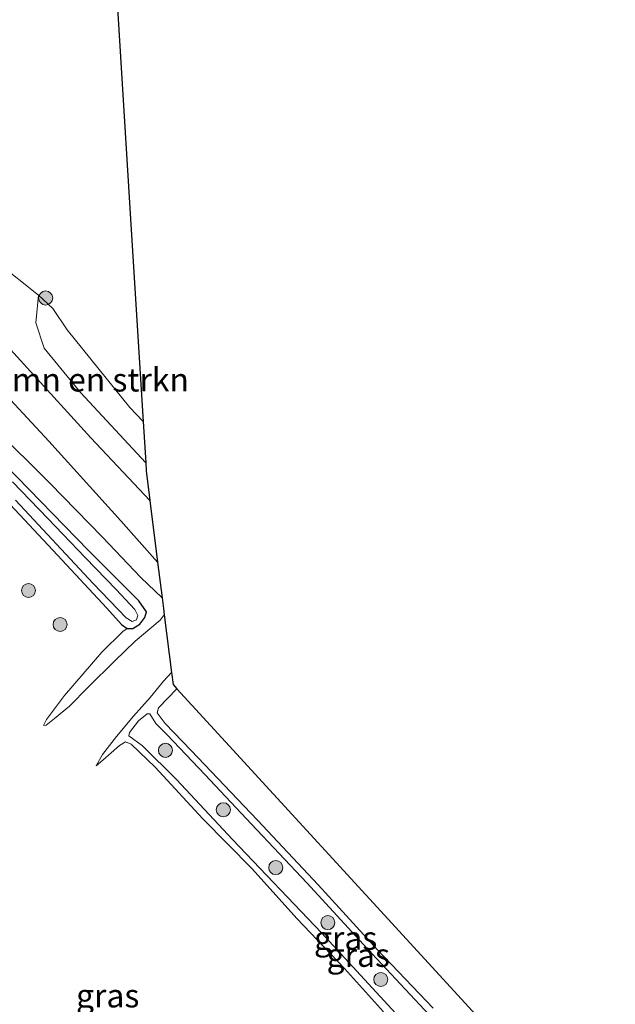
# Model space of a CAD drawing. Units: metres. Extents: x 149991 to 160010, y 387498 to 393750.
# Drawn here: x 156228 to 156292, y 387688 to 387793 of the extents above; entities that cross this region are included whole.
import ezdxf
from ezdxf.enums import TextEntityAlignment as Align

# ---------------------------------------------------------------- set-up
doc = ezdxf.new("R2010")
doc.units = ezdxf.units.M
doc.layers.get('0').update_dxf_attribs({"lineweight": 25})
for name, color, linetype, lineweight in [('B-ME-GR-BOMENSTRUIKEN-GV-B6', 93, 'Continuous', 18), ('B-ME-GR-BOOM-S-B1', 93, 'Continuous', 18), ('B-ME-GW-INSTEEKWATERGANG-L-B1', 10, 'Continuous', 25), ('B-ME-GW-KRUINLIJN-L-B1', 93, 'Continuous', 18), ('B-ME-GW-TEENLIJN-L-B1', 93, 'Continuous', 18), ('B-ME-IE-GRASLAND-GV-B6', 93, 'Continuous', 18), ('B-ME-IE-GRONDWERKLIJN-GROND_INGERICHT-GV-B6', 253, 'Continuous', 18), ('B-ME-KG-KADASTRAAL-OPNAMEDTMGRENS-L-B1', 10, 'Continuous', 25), ('B-ME-OG-WATER-GV-B6', 153, 'Continuous', 18), ('B-ME-VH-VERH_SOORT-ONVERHARD-GV-B6', 8, 'Continuous', 18)]:
    doc.layers.add(name, color=color, linetype=linetype, lineweight=lineweight)
doc.styles.add('NLCS-ISO', font='NLCS-ISO.TTF')

# ---------------------------------------------------------------- blocks, each defined once
blk = doc.blocks.new('boom')
blk.add_hatch(color=256).paths.add_polyline_path([(-0.75, 0, 1), (0.75, 0, 1)])
blk.add_circle((0, 0), 0.75)

msp = doc.modelspace()

# ---------------------------------------------------------------- linework, layer by layer
at = {"layer": 'B-ME-GR-BOMENSTRUIKEN-GV-B6'}
msp.add_polyline3d([(156241.33, 387749.94, 18.08), (156241.6, 387745.52, 18.63), (156234.64, 387753.02, 18.58), (156230.76, 387757.76, 18.46), (156229.86, 387760.46, 18.26), (156230.17, 387763.41, 17.98), (156231.69, 387762, 17.96), (156233.21, 387759.73, 17.95), (156239.92, 387751.44, 18.06), (156241.33, 387749.94, 18.08)], dxfattribs=at)
at = {"layer": 'B-ME-GW-INSTEEKWATERGANG-L-B1'}
msp.add_polyline3d([(156199.67, 387770.33, 16.87), (156206.6, 387762.84, 16.92), (156213.33, 387755.78, 16.93), (156219.5, 387749.14, 16.91), (156226.65, 387741.6, 16.93), (156232.2, 387735.66, 16.98), (156237.44, 387730.03, 16.96), (156239.02, 387728.27, 17.07), (156239.61, 387727.83, 17.05), (156240.23, 387727.85, 17.05), (156240.97, 387728.3, 17.08), (156241.49, 387729.01, 17.04), (156241.67, 387729.61, 17.1), (156240.88, 387730.78, 17.14), (156235.49, 387736.17, 16.94), (156226.57, 387745.35, 16.96), (156219.87, 387752.64, 16.99), (156211.19, 387761.81, 16.9), (156201.81, 387771.89, 16.92)], dxfattribs=at)
at = {"layer": 'B-ME-GW-KRUINLIJN-L-B1'}
for points in [[(156203.99, 387771.4, 17.85), (156211.2, 387763.97, 17.9), (156218.32, 387756.62, 18.06), (156225.37, 387749.29, 18.26), (156231.36, 387743.34, 18.44), (156236.99, 387737.58, 18.45), (156241.08, 387733.29, 18.54), (156243.35, 387731.1, 18.52)], [(156230.17, 387763.41, 17.98), (156229.86, 387760.46, 18.26), (156230.76, 387757.76, 18.46), (156234.64, 387753.02, 18.58), (156241.6, 387745.52, 18.63)], [(156243.58, 387729.3, 18.48), (156243.14, 387728.75, 18.45), (156240.47, 387726.48, 18.23), (156238.29, 387724.38, 17.91), (156235.51, 387721.62, 17.6), (156233.46, 387719.54, 17.31), (156231.88, 387718.24, 17.1), (156230.96, 387717.51, 16.99), (156230.69, 387717.49, 16.88)], [(156244.35, 387723.13, 18.29), (156243.51, 387722.22, 18.17), (156242.06, 387720.49, 17.96), (156240.31, 387718.48, 17.73), (156238.48, 387716.32, 17.41), (156236.98, 387714.39, 17.19), (156236.3, 387713.17, 17)], [(156242.05, 387718.72, 17.31), (156242.69, 387717.72, 17.34), (156243.88, 387716.49, 17.39), (156247.91, 387712.26, 17.35), (156252.89, 387706.97, 17.31), (156258.8, 387700.69, 17.35), (156265.23, 387693.7, 17.39), (156271.34, 387687.14, 17.3), (156279.11, 387678.99, 17.37), (156287.11, 387670.61, 17.38), (156288.56, 387669.1, 17.45), (156288.77, 387668.49, 17.48), (156288.6, 387667.85, 17.44), (156288.18, 387667.45, 17.4), (156287.35, 387667.22, 17.44), (156286.41, 387667.78, 17.44), (156283.22, 387671.05, 17.43), (156276.12, 387678.56, 17.38), (156269.11, 387685.86, 17.33), (156260.37, 387695.36, 17.31), (156250.87, 387705.31, 17.36), (156244.89, 387711.74, 17.32), (156241.26, 387715.32, 17.33), (156239.78, 387716.4, 17.18)]]:
    msp.add_polyline3d(points, dxfattribs=at)
at = {"layer": 'B-ME-GW-TEENLIJN-L-B1'}
for points in [[(156241.33, 387749.94, 18.08), (156239.92, 387751.44, 18.06), (156233.21, 387759.73, 17.95), (156231.69, 387762, 17.96), (156230.17, 387763.41, 17.98)], [(156230.69, 387717.49, 16.88), (156231.02, 387718.13, 16.82), (156232.93, 387720.7, 16.82), (156236.92, 387725.32, 16.93), (156239.16, 387727.53, 17.05), (156239.61, 387727.83, 17.05)], [(156272.27, 387687.32, 16.97), (156266.35, 387693.53, 16.98), (156260.01, 387700.47, 16.96), (156253.54, 387707.39, 17.01), (156246.46, 387714.82, 16.98), (156243.67, 387717.7, 16.96), (156242.83, 387718.85, 16.99), (156242.98, 387719.38, 17), (156244.92, 387721.41, 17)], [(156239.78, 387716.4, 17.18), (156239.87, 387716.74, 17.2), (156240.84, 387717.98, 17.32), (156241.76, 387718.74, 17.32), (156242.05, 387718.72, 17.31)], [(156236.3, 387713.17, 17), (156237.01, 387713.78, 16.95), (156238.81, 387715.34, 16.96), (156239.45, 387715.75, 16.95), (156240.06, 387715.51, 16.94), (156242.62, 387713.03, 16.97), (156247.71, 387707.54, 16.89), (156252.95, 387702.2, 16.95), (156257.74, 387696.9, 16.96), (156262.8, 387691.54, 16.99), (156266.96, 387686.92, 16.92)]]:
    msp.add_polyline3d(points, dxfattribs=at)
at = {"layer": 'B-ME-IE-GRASLAND-GV-B6'}
for points in [[(156197.66, 387792.86, 18.19), (156201.87, 387788.78, 18.25), (156207.25, 387782.76, 18.31), (156213.71, 387775.54, 18.21), (156219.27, 387769.82, 18.31), (156223.28, 387767.05, 18.25), (156225.74, 387766.91, 18.13), (156230.17, 387763.41, 17.98), (156229.86, 387760.46, 18.26), (156230.76, 387757.76, 18.46), (156234.64, 387753.02, 18.58), (156241.6, 387745.52, 18.63), (156241.65, 387744.67, 18.66), (156242.05, 387741.5, 18.58), (156235.73, 387748.21, 18.56), (156222.11, 387763.13, 18.18), (156212.43, 387773.56, 18.06), (156206.14, 387780.21, 18.05), (156202, 387784.95, 17.92), (156193.3, 387792.65, 17.85), (156192.76, 387794.16, 17.85)], [(156225.3, 387754.25, 18.31), (156231.25, 387747.85, 18.48), (156238.93, 387739.34, 18.55), (156242.87, 387734.94, 18.52), (156243.35, 387731.1, 18.52), (156241.08, 387733.29, 18.54), (156236.99, 387737.58, 18.45), (156231.36, 387743.34, 18.44), (156225.37, 387749.29, 18.26)], [(156225.37, 387749.29, 18.26), (156231.36, 387743.34, 18.44), (156236.99, 387737.58, 18.45), (156241.08, 387733.29, 18.54), (156243.35, 387731.1, 18.52), (156243.49, 387729.99, 18.21), (156243.58, 387729.3, 18.48), (156243.14, 387728.75, 18.45), (156240.47, 387726.48, 18.23), (156238.29, 387724.38, 17.91), (156235.51, 387721.62, 17.6), (156233.46, 387719.54, 17.31), (156231.88, 387718.24, 17.1), (156230.96, 387717.51, 16.99), (156230.69, 387717.49, 16.88), (156231.02, 387718.13, 16.82), (156232.93, 387720.7, 16.82), (156236.92, 387725.32, 16.93), (156239.16, 387727.53, 17.05), (156239.61, 387727.83, 17.05), (156240.23, 387727.85, 17.05), (156240.97, 387728.3, 17.08), (156241.49, 387729.01, 17.04), (156241.67, 387729.61, 17.1), (156240.88, 387730.78, 17.14), (156235.49, 387736.17, 16.94), (156226.57, 387745.35, 16.96)], [(156226.57, 387745.35, 16.96), (156235.49, 387736.17, 16.94), (156240.88, 387730.78, 17.14), (156241.67, 387729.61, 17.1), (156241.49, 387729.01, 17.04), (156240.97, 387728.3, 17.08), (156240.23, 387727.85, 17.05), (156239.61, 387727.83, 17.05), (156239.02, 387728.27, 17.07), (156237.44, 387730.03, 16.96), (156232.2, 387735.66, 16.98), (156226.65, 387741.6, 16.93)], [(156227.7, 387741.54, 16.33), (156236, 387732.66, 16.38), (156239.51, 387728.97, 16.51), (156240.15, 387728.59, 16.51), (156240.61, 387728.78, 16.51), (156240.75, 387729.22, 16.51), (156240.44, 387729.88, 16.51), (156238.45, 387732, 16.51), (156235.18, 387735.4, 16.51), (156231.15, 387739.57, 16.4), (156227.38, 387743.49, 16.41)], [(156226.65, 387741.6, 16.93), (156232.2, 387735.66, 16.98), (156237.44, 387730.03, 16.96), (156239.02, 387728.27, 17.07), (156239.61, 387727.83, 17.05), (156239.16, 387727.53, 17.05), (156236.92, 387725.32, 16.93), (156232.93, 387720.7, 16.82), (156231.02, 387718.13, 16.82), (156230.69, 387717.49, 16.88), (156230.96, 387717.51, 16.99), (156231.88, 387718.24, 17.1), (156233.46, 387719.54, 17.31), (156235.51, 387721.62, 17.6), (156238.29, 387724.38, 17.91), (156240.47, 387726.48, 18.23), (156243.14, 387728.75, 18.45), (156243.58, 387729.3, 18.48), (156244.35, 387723.13, 18.29), (156243.51, 387722.22, 18.17), (156242.06, 387720.49, 17.96), (156240.31, 387718.48, 17.73), (156238.48, 387716.32, 17.41), (156236.98, 387714.39, 17.19), (156236.3, 387713.17, 17), (156237.01, 387713.78, 16.95), (156238.81, 387715.34, 16.96), (156239.45, 387715.75, 16.95), (156240.06, 387715.51, 16.94), (156242.62, 387713.03, 16.97), (156247.71, 387707.54, 16.89), (156252.95, 387702.2, 16.95), (156257.74, 387696.9, 16.96), (156262.8, 387691.54, 16.99), (156266.96, 387686.92, 16.92)], [(156266.96, 387686.92, 16.92), (156262.8, 387691.54, 16.99), (156257.74, 387696.9, 16.96), (156252.95, 387702.2, 16.95), (156247.71, 387707.54, 16.89), (156242.62, 387713.03, 16.97), (156240.06, 387715.51, 16.94), (156239.45, 387715.75, 16.95), (156238.81, 387715.34, 16.96), (156237.01, 387713.78, 16.95), (156236.3, 387713.17, 17), (156236.98, 387714.39, 17.19), (156238.48, 387716.32, 17.41), (156240.31, 387718.48, 17.73), (156242.06, 387720.49, 17.96), (156243.51, 387722.22, 18.17), (156244.35, 387723.13, 18.29), (156244.51, 387721.86, 17.53), (156244.92, 387721.41, 17)], [(156244.92, 387721.41, 17), (156242.98, 387719.38, 17), (156242.83, 387718.85, 16.99), (156243.67, 387717.7, 16.96), (156246.46, 387714.82, 16.98), (156253.54, 387707.39, 17.01), (156260.01, 387700.47, 16.96), (156266.35, 387693.53, 16.98), (156272.27, 387687.32, 16.97)], [(156272.27, 387687.32, 16.97), (156266.35, 387693.53, 16.98), (156260.01, 387700.47, 16.96), (156253.54, 387707.39, 17.01), (156246.46, 387714.82, 16.98), (156243.67, 387717.7, 16.96), (156242.83, 387718.85, 16.99), (156242.98, 387719.38, 17), (156244.92, 387721.41, 17), (156250.11, 387715.75, 17.05), (156270.2, 387693.83, 16.98), (156291.71, 387670.37, 16.98)], [(156271.34, 387687.14, 17.3), (156265.23, 387693.7, 17.39), (156258.8, 387700.69, 17.35), (156252.89, 387706.97, 17.31), (156247.91, 387712.26, 17.35), (156243.88, 387716.49, 17.39), (156242.69, 387717.72, 17.34), (156242.05, 387718.72, 17.31), (156241.76, 387718.74, 17.32), (156240.84, 387717.98, 17.32), (156239.87, 387716.74, 17.2), (156239.78, 387716.4, 17.18)], [(156269.11, 387685.86, 17.33), (156260.37, 387695.36, 17.31), (156250.87, 387705.31, 17.36), (156244.89, 387711.74, 17.32), (156241.26, 387715.32, 17.33), (156239.78, 387716.4, 17.18), (156239.87, 387716.74, 17.2), (156240.84, 387717.98, 17.32), (156241.76, 387718.74, 17.32), (156242.05, 387718.72, 17.31)], [(156242.05, 387718.72, 17.31), (156242.69, 387717.72, 17.34), (156243.88, 387716.49, 17.39), (156247.91, 387712.26, 17.35), (156252.89, 387706.97, 17.31), (156258.8, 387700.69, 17.35), (156265.23, 387693.7, 17.39), (156271.34, 387687.14, 17.3)], [(156239.78, 387716.4, 17.18), (156241.26, 387715.32, 17.33), (156244.89, 387711.74, 17.32), (156250.87, 387705.31, 17.36), (156260.37, 387695.36, 17.31), (156269.11, 387685.86, 17.33)]]:
    msp.add_polyline3d(points, dxfattribs=at)
at = {"layer": 'B-ME-IE-GRONDWERKLIJN-GROND_INGERICHT-GV-B6'}
msp.add_polyline3d([(156195.2, 387797.62, 18.02), (156237.23, 387816.02, 18.07), (156240.09, 387769.82, 18.35), (156241.33, 387749.94, 18.08), (156239.92, 387751.44, 18.06), (156233.21, 387759.73, 17.95), (156231.69, 387762, 17.96), (156230.17, 387763.41, 17.98), (156225.74, 387766.91, 18.13), (156224.24, 387769.42, 18.1), (156216.99, 387775.83, 17.91), (156210.44, 387781.97, 17.83), (156199.73, 387793.38, 17.96), (156195.2, 387797.62, 18.02)], dxfattribs=at)
at = {"layer": 'B-ME-KG-KADASTRAAL-OPNAMEDTMGRENS-L-B1'}
msp.add_polyline3d([(156237.23, 387816.02, 18.07), (156240.09, 387769.82, 18.35), (156241.33, 387749.94, 18.08), (156241.6, 387745.52, 18.63), (156241.65, 387744.67, 18.66), (156242.05, 387741.5, 18.58), (156242.87, 387734.94, 18.52), (156243.35, 387731.1, 18.52), (156243.49, 387729.99, 18.21), (156243.58, 387729.3, 18.48), (156244.35, 387723.13, 18.29), (156244.51, 387721.86, 17.53), (156244.92, 387721.41, 17), (156250.11, 387715.75, 17.05), (156270.2, 387693.83, 16.98), (156291.71, 387670.37, 16.98)], dxfattribs=at)
at = {"layer": 'B-ME-OG-WATER-GV-B6'}
msp.add_polyline3d([(156227.38, 387743.49, 16.41), (156231.15, 387739.57, 16.4), (156235.18, 387735.4, 16.51), (156238.45, 387732, 16.51), (156240.44, 387729.88, 16.51), (156240.75, 387729.22, 16.51), (156240.61, 387728.78, 16.51), (156240.15, 387728.59, 16.51), (156239.51, 387728.97, 16.51), (156236, 387732.66, 16.38), (156227.7, 387741.54, 16.33)], dxfattribs=at)
at = {"layer": 'B-ME-VH-VERH_SOORT-ONVERHARD-GV-B6'}
msp.add_polyline3d([(156222.11, 387763.13, 18.18), (156235.73, 387748.21, 18.56), (156242.05, 387741.5, 18.58), (156242.87, 387734.94, 18.52), (156238.93, 387739.34, 18.55), (156231.25, 387747.85, 18.48), (156225.3, 387754.25, 18.31)], dxfattribs=at)

# ---------------------------------------------------------------- block references
at = {"layer": 'B-ME-GR-BOOM-S-B1', "rotation": 90}
for p in [(156230.92, 387763.12, 18.09), (156229.09, 387731.9, 16.94), (156232.46, 387728.27, 16.92), (156243.7, 387714.84, 17.42), (156249.88, 387708.5, 17.41), (156255.47, 387702.32, 17.38), (156261.03, 387696.45, 17.4), (156266.68, 387690.38, 17.35)]:
    msp.add_blockref('boom', p, dxfattribs=at)

# ---------------------------------------------------------------- texts
at = {"layer": 'B-ME-GR-BOMENSTRUIKEN-GV-B6', "ltscale": 0.2, "style": 'NLCS-ISO'}
msp.add_text('bmn en strkn', height=2.5, dxfattribs=at).set_placement((156235.71, 387754.39), align=Align.MIDDLE_CENTER)
at = {"layer": 'B-ME-IE-GRASLAND-GV-B6', "ltscale": 0.2, "style": 'NLCS-ISO'}
for p in [(156262.93, 387694.8), (156264.28, 387692.98), (156264.28, 387692.98), (156237.54, 387688.65)]:
    msp.add_text('gras', height=2.5, dxfattribs=at).set_placement(p, align=Align.MIDDLE_CENTER)

doc.saveas('drawing.dxf')
